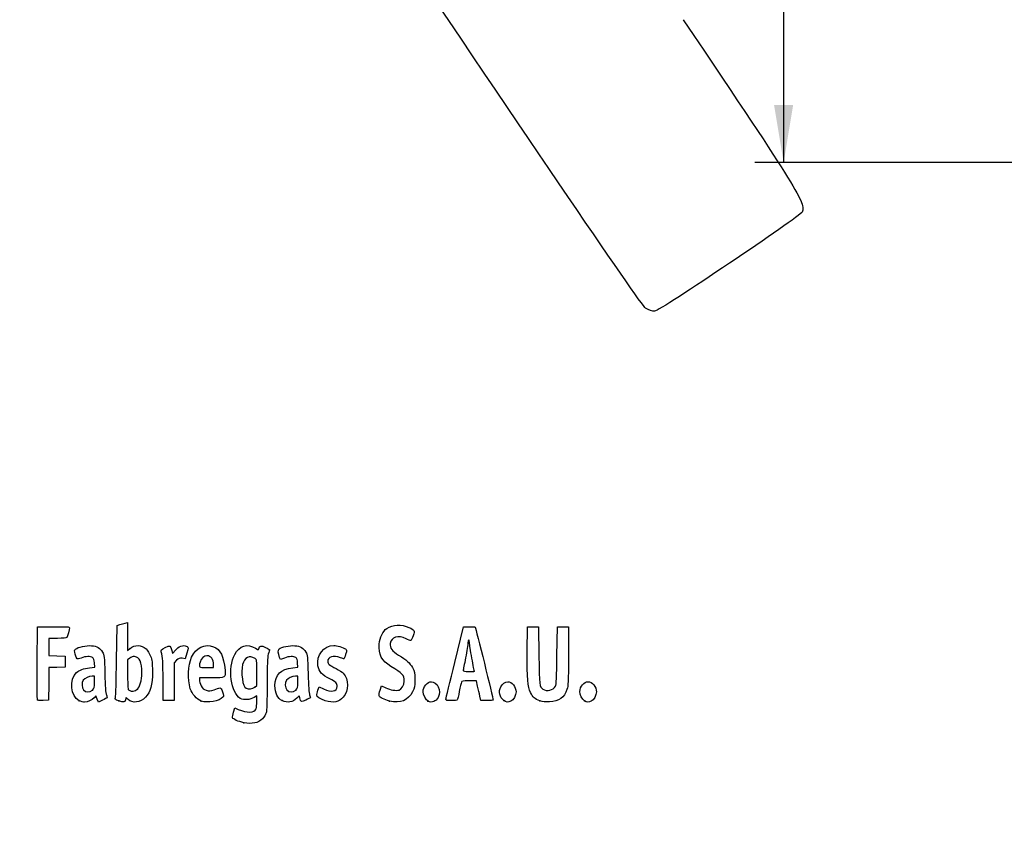
# Model space of a CAD drawing. Units: millimetres. Extents: x 0 to 291, y 0 to 204.
# Drawn here: x 44 to 97, y 0 to 44 of the extents above; entities that cross this region are included whole.
import ezdxf
from ezdxf import colors
from ezdxf.entities.mleader import LeaderData, LeaderLine
from ezdxf.enums import TextEntityAlignment as Align
from ezdxf.math import Vec2, Vec3

# ---------------------------------------------------------------- set-up
doc = ezdxf.new("R2010")
doc.units = ezdxf.units.MM
doc.layers.add('Predeterminado', color=7, linetype='Continuous')
doc.styles.add('SEACAD_Arial', font='arial.ttf')
doc.dimstyles.new('ISO', dxfattribs={"dimtxt": 3.125, "dimasz": 3.125, "dimexe": 1.5625, "dimexo": 0, "dimgap": 0.78125, "dimtad": 0, "dimlfac": 16.666667, "dimtxsty": 'SEACAD_Arial', "dimblk1": '_SE_FILLED', "dimblk2": '_SE_FILLED', "dimsah": 1, "dimcen": 1.5625, "dimadec": 1, "dimazin": 0, "dimtfac": 0.5, "dimtmove": 0, "dimatfit": 3, "dimfxl": 1, "dimarcsym": 0})

# ---------------------------------------------------------------- blocks, each defined once
blk = doc.blocks.new('DMBLK5')
at = {"layer": 'Predeterminado', "linetype": 'Continuous'}
for points in [[(84.753, 76.285), (85.795, 76.285), (85.274, 79.41)], [(84.754, 39.302), (85.275, 36.177), (85.795, 39.302)]]:
    blk.add_hatch(color=7, dxfattribs=at).paths.add_polyline_path(points)
at = {"layer": 'Predeterminado', "color": 7, "linetype": 'Continuous'}
for p, q in [((100.417, 79.41), (83.712, 79.41)), ((85.274, 79.41), (85.274, 62.556)), ((85.274, 53.032), (85.275, 36.177)), ((100.417, 36.177), (83.712, 36.177))]:
    blk.add_line(p, q, dxfattribs=at)
at = {"layer": 'Predeterminado', "color": 7, "linetype": 'Continuous', "style": 'SEACAD_Arial'}
blk.add_text('721', height=3.125, rotation=270.0004, dxfattribs=at).set_placement((86.837, 61.462), align=Align.TOP_LEFT)
blk = doc.blocks.new('_SE_FILLED')
at = {"color": 0}
blk.add_line((0, 0), (-1, 0), dxfattribs=at)
blk.add_solid([(0, 0), (-1, -0.1665), (-1, 0.1665), (0, 0)], dxfattribs=at)
blk = doc.blocks.new('_Dot')
at = {"color": 0, "linetype": 'ByBlock', "lineweight": -2}
blk.add_line((-0.5, 0), (-1, 0), dxfattribs=at)
at = {"color": 0, "linetype": 'ByBlock', "const_width": 0.5}
blk.add_lwpolyline([(-0.25, 0, 1), (0.25, 0, 1)], format="xyb", close=True, dxfattribs=at)
blk = doc.blocks.new('SE16')
at = {"color": 7, "linetype": 'Continuous'}
for p, q in [((55.295, 6.219), (55.364, 6.456)), ((55.364, 6.456), (55.548, 6.374))]:
    blk.add_line(p, q, dxfattribs=at)
blk = doc.blocks.new('SE15')
blk.add_blockref('SE16', (0, 0))
blk = doc.blocks.new('SE18')
at = {"color": 7, "linetype": 'Continuous'}
for p, q in [((56.562, 7.113), (56.413, 7.021)), ((56.562, 6.812), (56.562, 7.113))]:
    blk.add_line(p, q, dxfattribs=at)
blk = doc.blocks.new('SE17')
blk.add_blockref('SE18', (0, 0))
blk = doc.blocks.new('SE20')
at = {"color": 7, "linetype": 'Continuous'}
blk.add_point((55.854, 5.647), dxfattribs=at)
blk = doc.blocks.new('SE19')
blk.add_blockref('SE20', (0, 0))
blk = doc.blocks.new('SE22')
at = {"color": 7, "linetype": 'Continuous'}
for p, q in [((56.562, 7.671), (56.562, 8.375)), ((56.449, 7.582), (56.562, 7.671))]:
    blk.add_line(p, q, dxfattribs=at)
blk = doc.blocks.new('SE21')
blk.add_blockref('SE22', (0, 0))
blk = doc.blocks.new('SE24')
at = {"color": 7, "linetype": 'Continuous'}
blk.add_point((56.449, 7.582), dxfattribs=at)
blk = doc.blocks.new('SE23')
blk.add_blockref('SE24', (0, 0))
blk = doc.blocks.new('SE94')
at = {"color": 7, "linetype": 'Continuous'}
for p, q in [((47.446, 8.639), (47.726, 8.665)), ((47.726, 8.665), (47.707, 8.901))]:
    blk.add_line(p, q, dxfattribs=at)
blk = doc.blocks.new('SE93')
blk.add_blockref('SE94', (0, 0))
blk = doc.blocks.new('SE96')
at = {"color": 7, "linetype": 'Continuous'}
for p, q in [((47.79, 7.105), (47.689, 6.996)), ((47.858, 6.932), (47.79, 7.105)), ((47.926, 6.759), (47.858, 6.932)), ((48.154, 6.873), (47.926, 6.759))]:
    blk.add_line(p, q, dxfattribs=at)
blk = doc.blocks.new('SE95')
blk.add_blockref('SE96', (0, 0))
blk = doc.blocks.new('SE98')
at = {"color": 7, "linetype": 'Continuous'}
blk.add_point((46.875, 6.845), dxfattribs=at)
blk = doc.blocks.new('SE97')
blk.add_blockref('SE98', (0, 0))
blk = doc.blocks.new('SE100')
at = {"color": 7, "linetype": 'Continuous'}
for p, q in [((47.717, 8.18), (47.587, 8.18)), ((47.717, 7.856), (47.717, 8.18))]:
    blk.add_line(p, q, dxfattribs=at)
blk = doc.blocks.new('SE99')
blk.add_blockref('SE100', (0, 0))
blk = doc.blocks.new('SE102')
at = {"color": 7, "linetype": 'Continuous'}
blk.add_point((47.603, 7.426), dxfattribs=at)
blk = doc.blocks.new('SE101')
blk.add_blockref('SE102', (0, 0))
blk = doc.blocks.new('SE104')
at = {"color": 7, "linetype": 'Continuous'}
for p, q in [((48.915, 9.038), (48.941, 10.949)), ((48.941, 10.949), (49.091, 10.998))]:
    blk.add_line(p, q, dxfattribs=at)
blk = doc.blocks.new('SE103')
blk.add_blockref('SE104', (0, 0))
blk = doc.blocks.new('SE106')
at = {"color": 7, "linetype": 'Continuous'}
for p, q in [((49.381, 11.076), (49.52, 11.106)), ((49.52, 11.106), (49.52, 10.348)), ((49.52, 10.348), (49.52, 9.589)), ((49.52, 9.589), (49.65, 9.699))]:
    blk.add_line(p, q, dxfattribs=at)
blk = doc.blocks.new('SE105')
blk.add_blockref('SE106', (0, 0))
blk = doc.blocks.new('SE108')
at = {"color": 7, "linetype": 'Continuous'}
for p, q in [((49.444, 7.023), (49.398, 6.893)), ((49.551, 6.915), (49.444, 7.023))]:
    blk.add_line(p, q, dxfattribs=at)
blk = doc.blocks.new('SE107')
blk.add_blockref('SE108', (0, 0))
blk = doc.blocks.new('SE110')
at = {"color": 7, "linetype": 'Continuous'}
blk.add_point((49.034, 6.84), dxfattribs=at)
blk = doc.blocks.new('SE109')
blk.add_blockref('SE110', (0, 0))
blk = doc.blocks.new('SE112')
at = {"color": 7, "linetype": 'Continuous'}
for p, q in [((49.636, 9.166), (49.52, 9.075)), ((49.52, 9.075), (49.52, 8.265))]:
    blk.add_line(p, q, dxfattribs=at)
blk = doc.blocks.new('SE111')
blk.add_blockref('SE112', (0, 0))
blk = doc.blocks.new('SE114')
at = {"color": 7, "linetype": 'Continuous'}
blk.add_point((50.048, 7.466), dxfattribs=at)
blk = doc.blocks.new('SE113')
blk.add_blockref('SE114', (0, 0))
blk = doc.blocks.new('SE116')
at = {"color": 7, "linetype": 'Continuous'}
for p, q in [((54.088, 8.094), (53.428, 8.094)), ((53.428, 8.094), (53.428, 7.974))]:
    blk.add_line(p, q, dxfattribs=at)
blk = doc.blocks.new('SE115')
blk.add_blockref('SE116', (0, 0))
blk = doc.blocks.new('SE118')
at = {"color": 7, "linetype": 'Continuous'}
blk.add_point((53.535, 6.825), dxfattribs=at)
blk = doc.blocks.new('SE117')
blk.add_blockref('SE118', (0, 0))
blk = doc.blocks.new('SE120')
at = {"color": 7, "linetype": 'Continuous'}
for p, q in [((53.814, 8.652), (54.201, 8.652)), ((54.201, 8.652), (54.201, 8.8))]:
    blk.add_line(p, q, dxfattribs=at)
blk = doc.blocks.new('SE119')
blk.add_blockref('SE120', (0, 0))
blk = doc.blocks.new('SE122')
at = {"color": 7, "linetype": 'Continuous'}
for p, q in [((58.524, 8.639), (58.805, 8.665)), ((58.805, 8.665), (58.785, 8.901))]:
    blk.add_line(p, q, dxfattribs=at)
blk = doc.blocks.new('SE121')
blk.add_blockref('SE122', (0, 0))
blk = doc.blocks.new('SE124')
at = {"color": 7, "linetype": 'Continuous'}
for p, q in [((57.846, 9.088), (57.801, 9.203)), ((58.063, 9.171), (57.846, 9.088))]:
    blk.add_line(p, q, dxfattribs=at)
blk = doc.blocks.new('SE123')
blk.add_blockref('SE124', (0, 0))
blk = doc.blocks.new('SE126')
at = {"color": 7, "linetype": 'Continuous'}
for p, q in [((58.876, 7.119), (58.739, 6.986)), ((58.906, 6.994), (58.876, 7.119))]:
    blk.add_line(p, q, dxfattribs=at)
blk = doc.blocks.new('SE125')
blk.add_blockref('SE126', (0, 0))
blk = doc.blocks.new('SE128')
at = {"color": 7, "linetype": 'Continuous'}
blk.add_point((57.946, 6.848), dxfattribs=at)
blk = doc.blocks.new('SE127')
blk.add_blockref('SE128', (0, 0))
blk = doc.blocks.new('SE130')
at = {"color": 7, "linetype": 'Continuous'}
for p, q in [((58.795, 8.18), (58.665, 8.18)), ((58.795, 7.856), (58.795, 8.18))]:
    blk.add_line(p, q, dxfattribs=at)
blk = doc.blocks.new('SE129')
blk.add_blockref('SE130', (0, 0))
blk = doc.blocks.new('SE132')
at = {"color": 7, "linetype": 'Continuous'}
blk.add_point((58.681, 7.426), dxfattribs=at)
blk = doc.blocks.new('SE131')
blk.add_blockref('SE132', (0, 0))
blk = doc.blocks.new('SE134')
at = {"color": 7, "linetype": 'Continuous'}
for p, q in [((59.891, 7.413), (59.957, 7.606)), ((59.957, 7.606), (60.203, 7.486))]:
    blk.add_line(p, q, dxfattribs=at)
blk = doc.blocks.new('SE133')
blk.add_blockref('SE134', (0, 0))
blk = doc.blocks.new('SE136')
at = {"color": 7, "linetype": 'Continuous'}
blk.add_line((60.286, 6.847), (60.286, 6.847), dxfattribs=at)
blk = doc.blocks.new('SE135')
blk.add_blockref('SE136', (0, 0))
blk = doc.blocks.new('SE138')
at = {"color": 7, "linetype": 'Continuous'}
for p, q in [((63.282, 7.421), (63.351, 7.658)), ((63.351, 7.658), (63.591, 7.548))]:
    blk.add_line(p, q, dxfattribs=at)
blk = doc.blocks.new('SE137')
blk.add_blockref('SE138', (0, 0))
blk = doc.blocks.new('SE140')
at = {"color": 7, "linetype": 'Continuous'}
blk.add_point((63.793, 6.823), dxfattribs=at)
blk = doc.blocks.new('SE139')
blk.add_blockref('SE140', (0, 0))
blk = doc.blocks.new('SE142')
at = {"color": 7, "linetype": 'Continuous'}
blk.add_point((65.891, 6.815), dxfattribs=at)
blk = doc.blocks.new('SE141')
blk.add_blockref('SE142', (0, 0))
blk = doc.blocks.new('SE144')
at = {"color": 7, "linetype": 'Continuous'}
blk.add_point((70.028, 6.852), dxfattribs=at)
blk = doc.blocks.new('SE143')
blk.add_blockref('SE144', (0, 0))
blk = doc.blocks.new('SE146')
at = {"color": 7, "linetype": 'Continuous'}
for p, q in [((71.299, 9.511), (71.312, 10.863)), ((71.312, 10.863), (71.612, 10.863)), ((71.612, 10.863), (71.913, 10.863)), ((71.913, 10.863), (71.934, 9.296))]:
    blk.add_line(p, q, dxfattribs=at)
blk = doc.blocks.new('SE145')
blk.add_blockref('SE146', (0, 0))
blk = doc.blocks.new('SE148')
at = {"color": 7, "linetype": 'Continuous'}
for p, q in [((72.922, 9.296), (72.943, 10.863)), ((72.943, 10.863), (73.244, 10.863)), ((73.244, 10.863), (73.544, 10.863)), ((73.544, 10.863), (73.544, 9.275))]:
    blk.add_line(p, q, dxfattribs=at)
blk = doc.blocks.new('SE147')
blk.add_blockref('SE148', (0, 0))
blk = doc.blocks.new('SE150')
at = {"color": 7, "linetype": 'Continuous'}
blk.add_point((71.988, 6.841), dxfattribs=at)
blk = doc.blocks.new('SE149')
blk.add_blockref('SE150', (0, 0))
blk = doc.blocks.new('SE152')
at = {"color": 7, "linetype": 'Continuous'}
blk.add_point((74.415, 6.838), dxfattribs=at)
blk = doc.blocks.new('SE151')
blk.add_blockref('SE152', (0, 0))
blk = doc.blocks.new('SE182')
at = {"color": 7, "linetype": 'Continuous'}
for p, q in [((44.593, 8.91), (44.604, 10.863)), ((44.604, 10.863), (45.473, 10.875))]:
    blk.add_line(p, q, dxfattribs=at)
blk = doc.blocks.new('SE181')
blk.add_blockref('SE182', (0, 0))
blk = doc.blocks.new('SE184')
at = {"color": 7, "linetype": 'Continuous'}
for p, q in [((45.693, 10.241), (45.226, 10.241)), ((45.226, 10.241), (45.226, 9.77)), ((45.226, 9.77), (45.226, 9.299)), ((45.226, 9.299), (45.666, 9.287)), ((45.666, 9.287), (46.107, 9.275)), ((46.107, 9.275), (46.107, 8.974)), ((45.228, 8.649), (45.216, 7.76)), ((45.667, 8.661), (45.228, 8.649)), ((46.107, 8.674), (45.667, 8.661)), ((46.107, 8.974), (46.107, 8.674)), ((45.216, 7.76), (45.205, 6.87)), ((45.205, 6.87), (44.914, 6.857))]:
    blk.add_line(p, q, dxfattribs=at)
blk = doc.blocks.new('SE183')
blk.add_blockref('SE184', (0, 0))
blk = doc.blocks.new('SE186')
at = {"color": 7, "linetype": 'Continuous'}
blk.add_point((44.603, 6.9), dxfattribs=at)
blk = doc.blocks.new('SE185')
blk.add_blockref('SE186', (0, 0))
blk = doc.blocks.new('SE188')
at = {"color": 7, "linetype": 'Continuous'}
for p, q in [((51.927, 9.584), (51.972, 9.421)), ((51.972, 9.421), (52.152, 9.62))]:
    blk.add_line(p, q, dxfattribs=at)
blk = doc.blocks.new('SE187')
blk.add_blockref('SE188', (0, 0))
blk = doc.blocks.new('SE190')
at = {"color": 7, "linetype": 'Continuous'}
for p, q in [((52.655, 9.133), (52.485, 9.155)), ((52.747, 9.436), (52.655, 9.133))]:
    blk.add_line(p, q, dxfattribs=at)
blk = doc.blocks.new('SE189')
blk.add_blockref('SE190', (0, 0))
blk = doc.blocks.new('SE192')
at = {"color": 7, "linetype": 'Continuous'}
for p, q in [((52.184, 9.047), (52.054, 8.916)), ((52.054, 8.916), (52.054, 7.882)), ((51.452, 6.849), (51.451, 7.954)), ((51.451, 7.954), (51.451, 7.954)), ((52.054, 7.882), (52.054, 6.849)), ((51.753, 6.849), (51.452, 6.849)), ((52.054, 6.849), (51.753, 6.849))]:
    blk.add_line(p, q, dxfattribs=at)
blk = doc.blocks.new('SE191')
blk.add_blockref('SE192', (0, 0))
blk = doc.blocks.new('SE194')
at = {"color": 7, "linetype": 'Continuous'}
for p, q in [((67.352, 8.931), (67.834, 10.863)), ((67.834, 10.863), (68.13, 10.876))]:
    blk.add_line(p, q, dxfattribs=at)
blk = doc.blocks.new('SE193')
blk.add_blockref('SE194', (0, 0))
blk = doc.blocks.new('SE196')
at = {"color": 7, "linetype": 'Continuous'}
for p, q in [((68.77, 6.849), (68.716, 7.096)), ((69.107, 6.849), (68.77, 6.849))]:
    blk.add_line(p, q, dxfattribs=at)
blk = doc.blocks.new('SE195')
blk.add_blockref('SE196', (0, 0))
blk = doc.blocks.new('SE198')
at = {"color": 7, "linetype": 'Continuous'}
for p, q in [((68.533, 7.922), (68.132, 7.922)), ((68.597, 7.632), (68.533, 7.922))]:
    blk.add_line(p, q, dxfattribs=at)
blk = doc.blocks.new('SE197')
blk.add_blockref('SE198', (0, 0))
blk = doc.blocks.new('SE200')
at = {"color": 7, "linetype": 'Continuous'}
blk.add_point((66.869, 6.924), dxfattribs=at)
blk = doc.blocks.new('SE199')
blk.add_blockref('SE200', (0, 0))
blk = doc.blocks.new('SE202')
at = {"color": 7, "linetype": 'Continuous'}
blk.add_point((68.413, 8.448), dxfattribs=at)
blk = doc.blocks.new('SE201')
blk.add_blockref('SE202', (0, 0))
blk = doc.blocks.new('SE340')
at = {"color": 7, "linetype": 'Continuous'}
blk.add_line((78.244, 28.068), (78.244, 28.068), dxfattribs=at)
blk = doc.blocks.new('SE339')
blk.add_blockref('SE340', (0, 0))

msp = doc.modelspace()

# ---------------------------------------------------------------- linework, layer by layer
at = {"color": 7, "linetype": 'Continuous'}
for points in [[(77.74807, 28.2335), (77.35203, 28.44712), (48.52383, 71.30374), (48.39069, 71.87686)], [(79.80794, 43.95643), (86.12492, 34.55488), (86.49557, 33.95497), (86.28492, 33.47398)], [(86.28492, 33.47398), (86.18167, 33.23822), (78.49252, 28.06849), (78.24417, 28.06759)], [(78.24405, 28.06777), (78.1408, 28.06747), (77.91761, 28.14205), (77.74807, 28.2335)], [(45.47322, 10.87505), (46.24148, 10.88532), (46.34273, 10.87878), (46.34273, 10.81892)], [(46.34273, 10.81892), (46.34273, 10.70771), (46.24765, 10.35225), (46.20246, 10.29449)], [(49.09081, 10.99761), (49.17347, 11.02435), (49.3039, 11.05977), (49.38065, 11.07632)], [(63.23266, 9.9332), (63.26691, 10.29994), (63.43175, 10.64076), (63.64055, 10.77654)], [(63.64055, 10.77654), (63.97883, 10.99651), (64.42901, 11.01869), (64.85301, 10.83629)], [(64.85301, 10.83629), (65.15994, 10.70425), (65.17792, 10.66863), (65.08125, 10.38417)], [(68.12991, 10.87627), (68.29288, 10.88332), (68.4411, 10.87366), (68.45929, 10.8548)], [(68.45929, 10.8548), (68.48692, 10.82613), (69.44379, 6.95902), (69.44379, 6.87602)], [(46.20246, 10.29449), (46.17345, 10.25741), (46.01602, 10.24082), (45.6934, 10.24082)], [(64.699, 10.21719), (64.27703, 10.44155), (63.88154, 10.32473), (63.83393, 9.96165)], [(64.95229, 10.12585), (64.92626, 10.11585), (64.81228, 10.15696), (64.699, 10.21719)], [(65.08125, 10.38417), (65.03636, 10.25209), (64.97833, 10.13584), (64.95229, 10.12585)], [(46.68191, 9.65722), (46.80125, 9.76523), (47.27955, 9.86701), (47.55176, 9.84232)], [(47.55176, 9.84232), (47.85775, 9.81458), (48.02424, 9.71783), (48.15247, 9.49326)], [(49.65028, 9.69856), (49.90326, 9.91142), (50.28062, 9.89912), (50.52152, 9.67016)], [(50.52152, 9.67016), (50.60236, 9.59333), (50.71069, 9.41829), (50.76627, 9.27469)], [(51.3486, 9.51159), (51.32199, 9.6099), (51.34148, 9.63053), (51.56416, 9.73975)], [(51.56416, 9.73975), (51.83647, 9.8733), (51.84831, 9.86823), (51.92692, 9.5842)], [(52.15234, 9.61954), (52.29484, 9.7761), (52.36874, 9.82222), (52.50445, 9.8393)], [(52.50445, 9.8393), (52.61582, 9.85331), (52.70481, 9.83943), (52.75758, 9.79998)], [(52.75758, 9.79998), (52.83725, 9.74033), (52.83702, 9.73269), (52.74685, 9.43581)], [(53.00339, 9.21029), (53.22921, 9.72285), (53.74531, 9.97396), (54.19059, 9.78791)], [(54.19059, 9.78791), (54.58396, 9.62355), (54.75193, 9.28669), (54.82667, 8.51226)], [(55.35415, 9.37082), (55.5951, 9.84312), (56.06451, 9.98167), (56.48376, 9.70422)], [(56.48376, 9.70422), (56.63481, 9.60426), (56.64425, 9.60302), (56.66862, 9.67981)], [(56.66862, 9.67981), (56.72306, 9.85132), (56.79984, 9.86592), (57.0311, 9.74874)], [(57.0311, 9.74874), (57.15104, 9.68795), (57.24895, 9.63372), (57.24867, 9.62821)], [(57.80074, 9.2028), (57.71989, 9.4092), (57.70794, 9.6179), (57.77385, 9.6726)], [(57.77385, 9.6726), (57.89006, 9.76905), (58.37589, 9.86536), (58.62997, 9.84232)], [(58.62997, 9.84232), (58.93595, 9.81458), (59.10244, 9.71783), (59.23067, 9.49326)], [(59.89319, 8.75148), (59.79133, 9.31368), (60.21133, 9.85315), (60.75163, 9.85413)], [(60.75163, 9.85413), (60.9169, 9.8544), (61.28135, 9.74793), (61.39206, 9.66698)], [(61.39206, 9.66698), (61.47368, 9.60729), (61.47387, 9.59993), (61.39985, 9.36511)], [(63.87391, 8.71296), (63.36222, 9.01641), (63.17952, 9.36407), (63.23266, 9.9332)], [(63.83393, 9.96165), (63.80309, 9.72643), (63.93571, 9.54226), (64.29114, 9.3267)], [(68.06889, 9.99391), (68.06835, 9.90535), (68.01052, 9.54306), (67.94024, 9.18881)], [(68.11269, 10.15494), (68.08908, 10.15494), (68.06936, 10.08248), (68.06889, 9.99391)], [(68.15563, 10.00858), (68.15563, 10.08908), (68.13631, 10.15494), (68.11269, 10.15494)], [(68.28442, 9.16054), (68.21359, 9.54647), (68.15563, 9.92809), (68.15563, 10.00858)], [(46.66443, 9.38333), (46.61568, 9.56816), (46.61765, 9.59907), (46.68191, 9.65722)], [(46.98726, 9.17147), (46.74612, 9.07984), (46.74415, 9.08113), (46.66443, 9.38333)], [(47.60789, 9.19525), (47.49602, 9.27705), (47.23924, 9.26721), (46.98726, 9.17147)], [(47.70674, 8.90133), (47.69317, 9.06496), (47.66287, 9.15505), (47.60789, 9.19525)], [(48.15247, 9.49326), (48.24729, 9.32718), (48.25413, 9.26277), (48.27806, 8.30857)], [(49.9001, 9.24458), (49.7993, 9.2533), (49.7147, 9.22823), (49.636, 9.16632)], [(50.29207, 8.34857), (50.29018, 8.94293), (50.16839, 9.22138), (49.9001, 9.24458)], [(50.76627, 9.27469), (50.85208, 9.05301), (50.86646, 8.93619), (50.86938, 8.43739)], [(51.45057, 7.95432), (51.44886, 8.96689), (51.4338, 9.19694), (51.3486, 9.51159)], [(52.48505, 9.15534), (52.33762, 9.17511), (52.2982, 9.16093), (52.18448, 9.04721)], [(52.93544, 7.49726), (52.77963, 8.01422), (52.80963, 8.77049), (53.00339, 9.21029)], [(53.83997, 9.29616), (53.6735, 9.29616), (53.53072, 9.16238), (53.46954, 8.94908)], [(54.20053, 8.79957), (54.20053, 9.10374), (54.06081, 9.29616), (53.83997, 9.29616)], [(55.66045, 6.96837), (55.14499, 7.25162), (54.97065, 8.61909), (55.35415, 9.37082)], [(56.4633, 9.14426), (56.15887, 9.34373), (55.88191, 9.21003), (55.78791, 8.8182)], [(56.56216, 8.3751), (56.56216, 9.06293), (56.55984, 9.08101), (56.4633, 9.14426)], [(57.18477, 9.38204), (57.13511, 9.19701), (57.12122, 8.8437), (57.12064, 7.75036)], [(57.24867, 9.62821), (57.24827, 9.62271), (57.21964, 9.51193), (57.18477, 9.38204)], [(58.68609, 9.19525), (58.5739, 9.27729), (58.31723, 9.26713), (58.06318, 9.1706)], [(58.78494, 8.90134), (58.77137, 9.06496), (58.74108, 9.15505), (58.68609, 9.19525)], [(59.23067, 9.49326), (59.3255, 9.32718), (59.33233, 9.26277), (59.35626, 8.30857)], [(61.11367, 9.18882), (60.72026, 9.32762), (60.42665, 9.24186), (60.42665, 8.98813)], [(61.3101, 9.12441), (61.30247, 9.12441), (61.21408, 9.15339), (61.11367, 9.18882)], [(61.39985, 9.36511), (61.35812, 9.23272), (61.31774, 9.12441), (61.3101, 9.12441)], [(64.29114, 9.3267), (64.71544, 9.06937), (64.90375, 8.89913), (65.04381, 8.64625)], [(67.94024, 9.18881), (67.86996, 8.83457), (67.81238, 8.52058), (67.81228, 8.49106)], [(68.41324, 8.44812), (68.41322, 8.45402), (68.35525, 8.77461), (68.28442, 9.16054)], [(71.47776, 7.2893), (71.3199, 7.60059), (71.28559, 8.02752), (71.29921, 9.51086)], [(71.93425, 9.29617), (71.95681, 7.64904), (71.9614, 7.61175), (72.15882, 7.47347)], [(72.84636, 7.63449), (72.88586, 7.70354), (72.90614, 8.14985), (72.92184, 9.29617)], [(73.54445, 9.2747), (73.54445, 7.84256), (73.53667, 7.66361), (73.46541, 7.4592)], [(44.60266, 6.90035), (44.59092, 6.93096), (44.58636, 7.83517), (44.59252, 8.90972)], [(46.73484, 8.38166), (46.8872, 8.52173), (47.13005, 8.60971), (47.44564, 8.63918)], [(48.85832, 7.01826), (48.87585, 7.07848), (48.90152, 7.98753), (48.91536, 9.03837)], [(53.46954, 8.94908), (53.38467, 8.65313), (53.38588, 8.65208), (53.81408, 8.65208)], [(55.78791, 8.8182), (55.68019, 8.36918), (55.78949, 7.59444), (55.97085, 7.52147)], [(57.55111, 7.66449), (57.55219, 8.26879), (57.86003, 8.5772), (58.52384, 8.63918)], [(60.54412, 8.03209), (60.09224, 8.25201), (59.9565, 8.40203), (59.89319, 8.75148)], [(60.42665, 8.98813), (60.42665, 8.85128), (60.50421, 8.78397), (60.87751, 8.59679)], [(60.87751, 8.59679), (61.04282, 8.5139), (61.22063, 8.40039), (61.27265, 8.34454)], [(64.59155, 7.91352), (64.59196, 8.24494), (64.51069, 8.33535), (63.87391, 8.71296)], [(65.04381, 8.64625), (65.16143, 8.43389), (65.17138, 8.38242), (65.17135, 7.98653)], [(66.86939, 6.92379), (66.87047, 6.96512), (67.08783, 7.86845), (67.35245, 8.93118)], [(46.87502, 6.84468), (46.40808, 7.05673), (46.32187, 8.00202), (46.73484, 8.38166)], [(47.58658, 8.17976), (47.40603, 8.17976), (47.18323, 8.0792), (47.09977, 7.96004)], [(48.27806, 8.30857), (48.29468, 7.64599), (48.32232, 7.25084), (48.35855, 7.15777)], [(49.5202, 8.26465), (49.5202, 7.53796), (49.52798, 7.44953), (49.59534, 7.4103)], [(50.04753, 7.46631), (50.19632, 7.6042), (50.29332, 7.95416), (50.29207, 8.34857)], [(50.86938, 8.43739), (50.87371, 7.69596), (50.77141, 7.31566), (50.49261, 7.03687)], [(54.82667, 8.51226), (54.86757, 8.08847), (54.87713, 8.09388), (54.08793, 8.09388)], [(58.66478, 8.17975), (58.48423, 8.17975), (58.26144, 8.0792), (58.17798, 7.96004)], [(59.35626, 8.30857), (59.37289, 7.646), (59.40053, 7.25084), (59.43675, 7.15777)], [(61.27265, 8.34454), (61.57761, 8.01706), (61.57779, 7.38142), (61.27305, 7.03431)], [(67.81228, 8.49106), (67.81228, 8.45322), (67.90077, 8.43738), (68.11269, 8.43738)], [(68.11269, 8.43738), (68.27801, 8.43738), (68.41325, 8.44221), (68.41324, 8.44812)], [(47.09977, 7.96004), (47.00191, 7.82033), (47.0109, 7.57122), (47.11875, 7.43412)], [(47.60316, 7.42628), (47.70668, 7.52222), (47.71677, 7.56035), (47.71677, 7.85566)], [(53.42763, 7.97416), (53.42763, 7.90831), (53.47111, 7.76823), (53.52424, 7.66285)], [(53.52424, 7.66285), (53.60376, 7.50515), (53.65367, 7.46088), (53.80635, 7.41257)], [(54.23574, 7.43752), (54.36988, 7.48352), (54.50742, 7.52925), (54.5414, 7.53915)], [(54.5414, 7.53915), (54.58335, 7.55137), (54.62983, 7.48486), (54.68629, 7.33182)], [(55.97085, 7.52147), (56.10492, 7.46752), (56.34179, 7.49737), (56.44902, 7.58173)], [(57.12064, 7.75036), (57.1201, 6.86628), (57.10251, 6.29226), (57.07247, 6.18407)], [(57.94567, 6.84806), (57.69598, 6.96139), (57.55036, 7.26271), (57.55111, 7.66449)], [(58.17798, 7.96004), (58.08012, 7.82033), (58.0891, 7.57122), (58.19695, 7.43411)], [(58.68136, 7.42628), (58.78489, 7.52222), (58.79498, 7.56035), (58.79498, 7.85567)], [(60.20254, 7.48572), (60.61097, 7.28635), (60.94192, 7.34512), (60.94192, 7.61702)], [(60.94192, 7.61702), (60.94192, 7.79034), (60.85541, 7.88059), (60.54412, 8.03209)], [(63.5909, 7.54785), (63.85126, 7.42865), (64.13508, 7.37993), (64.31139, 7.42418)], [(64.31139, 7.42418), (64.46285, 7.4622), (64.59136, 7.68665), (64.59155, 7.91352)], [(65.17135, 7.98653), (65.17132, 7.60241), (65.15903, 7.53384), (65.05475, 7.33606)], [(65.62224, 7.33625), (65.62224, 7.59648), (65.85917, 7.87919), (66.07725, 7.87919)], [(66.07725, 7.87919), (66.20755, 7.87919), (66.38542, 7.75024), (66.45376, 7.60622)], [(66.45376, 7.60622), (66.54638, 7.41104), (66.54245, 7.22499), (66.44152, 7.02716)], [(67.70855, 7.84697), (67.69564, 7.80564), (67.64612, 7.58173), (67.5985, 7.34939)], [(68.1324, 7.92212), (67.78866, 7.92212), (67.72871, 7.91149), (67.70855, 7.84697)], [(68.71612, 7.09554), (68.68624, 7.23134), (68.63277, 7.47287), (68.59728, 7.63228)], [(70.0284, 6.85245), (69.79216, 7.03828), (69.72615, 7.32942), (69.8575, 7.60622)], [(69.8575, 7.60622), (69.9267, 7.75204), (70.10401, 7.87919), (70.23816, 7.87919)], [(70.23816, 7.87919), (70.46436, 7.87919), (70.68902, 7.6023), (70.68902, 7.32352)], [(72.15882, 7.47347), (72.3635, 7.33011), (72.72001, 7.4136), (72.84636, 7.63449)], [(74.16706, 7.34757), (74.16706, 7.60348), (74.40088, 7.87919), (74.61792, 7.87919)], [(74.61792, 7.87919), (74.84411, 7.87919), (75.06877, 7.6023), (75.06877, 7.32352)], [(47.11875, 7.43412), (47.23666, 7.28422), (47.44621, 7.28082), (47.60316, 7.42628)], [(47.68903, 6.99623), (47.5689, 6.8666), (47.33661, 6.76241), (47.17068, 6.76372)], [(48.39802, 7.00191), (48.38938, 6.99414), (48.27969, 6.93624), (48.15425, 6.87323)], [(48.35855, 7.15777), (48.38889, 7.07981), (48.40666, 7.00967), (48.39802, 7.00191)], [(49.03377, 6.83987), (48.84169, 6.9037), (48.82879, 6.91681), (48.85832, 7.01826)], [(50.49261, 7.03687), (50.19201, 6.73627), (49.78297, 6.68347), (49.55111, 6.91533)], [(49.59534, 7.4103), (49.72847, 7.33276), (49.93042, 7.35778), (50.04753, 7.46631)], [(53.53498, 6.82454), (53.28767, 6.9161), (53.02012, 7.2163), (52.93544, 7.49726)], [(54.7104, 7.035), (54.53616, 6.82393), (53.86245, 6.7033), (53.53498, 6.82454)], [(53.80635, 7.41257), (53.97281, 7.35991), (54.0169, 7.36247), (54.23574, 7.43752)], [(54.68629, 7.33182), (54.75744, 7.13897), (54.76091, 7.09618), (54.7104, 7.035)], [(56.41265, 7.02088), (56.19754, 6.88794), (55.85085, 6.86373), (55.66045, 6.96837)], [(58.73895, 6.98624), (58.49288, 6.74891), (58.2553, 6.70753), (57.94567, 6.84806)], [(58.19695, 7.43411), (58.31486, 7.28421), (58.52442, 7.28082), (58.68136, 7.42628)], [(59.23922, 6.87666), (58.99673, 6.75487), (58.96015, 6.76778), (58.90589, 6.99434)], [(59.47623, 7.00191), (59.4676, 6.99416), (59.36094, 6.93779), (59.23922, 6.87666)], [(59.43675, 7.15777), (59.4671, 7.07981), (59.48486, 7.00968), (59.47623, 7.00191)], [(59.82551, 7.14257), (59.82551, 7.18505), (59.85508, 7.30661), (59.89124, 7.4127)], [(60.28626, 6.84658), (59.97693, 6.94544), (59.82551, 7.04272), (59.82551, 7.14257)], [(61.27305, 7.03431), (61.02755, 6.7547), (60.74307, 6.70058), (60.28629, 6.84658)], [(63.22604, 7.11715), (63.21883, 7.15397), (63.24392, 7.29069), (63.28179, 7.42097)], [(63.79321, 6.8232), (63.51305, 6.89121), (63.24285, 7.03125), (63.22604, 7.11715)], [(65.05475, 7.33606), (64.79709, 6.8474), (64.3845, 6.67967), (63.79321, 6.8232)], [(65.89144, 6.81481), (65.77781, 6.86965), (65.62224, 7.17099), (65.62224, 7.33625)], [(66.44152, 7.02716), (66.3222, 6.79326), (66.10769, 6.71046), (65.89144, 6.81481)], [(67.5985, 7.34939), (67.55089, 7.11705), (67.50105, 6.90933), (67.48774, 6.8878)], [(70.68902, 7.32352), (70.68902, 7.13695), (70.54667, 6.87584), (70.41134, 6.81418)], [(71.98782, 6.84067), (71.7096, 6.94027), (71.61059, 7.02735), (71.47776, 7.2893)], [(73.46541, 7.4592), (73.30979, 7.0127), (73.02921, 6.81106), (72.51904, 6.77909)], [(74.41486, 6.83773), (74.28923, 6.91563), (74.16706, 7.16699), (74.16706, 7.34757)], [(75.06877, 7.32352), (75.06877, 7.13695), (74.92642, 6.87584), (74.7911, 6.81418)], [(44.91442, 6.85742), (44.70663, 6.84832), (44.61792, 6.86055), (44.60266, 6.90036)], [(47.17068, 6.76372), (47.10498, 6.76425), (46.97193, 6.80067), (46.87502, 6.84468)], [(49.39825, 6.89282), (49.34726, 6.74656), (49.32454, 6.74326), (49.03377, 6.83987)], [(56.52188, 6.4048), (56.54404, 6.46306), (56.56216, 6.64631), (56.56216, 6.81201)], [(67.16551, 6.84865), (66.90955, 6.84865), (66.86774, 6.85926), (66.86939, 6.92379)], [(67.48774, 6.8878), (67.47443, 6.86626), (67.32942, 6.84865), (67.16551, 6.84865)], [(69.44379, 6.87602), (69.44379, 6.86097), (69.29229, 6.84865), (69.10712, 6.84865)], [(70.41134, 6.81418), (70.25053, 6.74091), (70.15851, 6.75011), (70.0284, 6.85245)], [(72.51904, 6.77909), (72.29032, 6.76475), (72.15657, 6.7803), (71.98782, 6.84067)], [(74.7911, 6.81418), (74.64038, 6.74551), (74.55495, 6.75086), (74.41486, 6.83773)], [(55.23978, 5.91191), (55.23237, 5.95035), (55.2573, 6.0884), (55.29518, 6.21867)], [(55.85367, 5.6474), (55.56063, 5.70637), (55.25391, 5.83853), (55.23978, 5.91191)], [(55.54835, 6.374), (56.02012, 6.16531), (56.43584, 6.17847), (56.52188, 6.4048)], [(57.07247, 6.18407), (57.04639, 6.09013), (56.95429, 5.94251), (56.86778, 5.85601)], [(56.86778, 5.85601), (56.6359, 5.62412), (56.30628, 5.55632), (55.85367, 5.6474)]]:
    msp.add_open_spline(points, degree=3, dxfattribs=at)

# ---------------------------------------------------------------- block references
for name in ['SE339', 'SE181', 'SE103', 'SE105', 'SE193', 'SE145', 'SE147', 'SE183', 'SE111', 'SE187', 'SE189', 'SE123', 'SE93', 'SE191', 'SE119', 'SE121', 'SE99', 'SE115', 'SE21', 'SE129', 'SE201', 'SE23', 'SE133', 'SE137', 'SE197', 'SE101', 'SE95', 'SE107', 'SE113', 'SE17', 'SE131', 'SE125', 'SE195', 'SE185', 'SE97', 'SE109', 'SE117', 'SE15', 'SE127', 'SE135', 'SE139', 'SE141', 'SE199', 'SE143', 'SE149', 'SE151', 'SE19']:
    msp.add_blockref(name, (0, 0))

# ---------------------------------------------------------------- dimensions: what is measured, and where the dimension line sits
at = {"layer": 'Predeterminado', "color": 7, "linetype": 'Continuous'}
dim = msp.add_linear_dim(base=(85.27423, 79.41031), p1=(100.41707, 79.41042), p2=(100.41737, 36.17732), angle=270.000407, text='\\A1;<>', dimstyle='ISO', override={"dimdec": 0, "dimlfac": 16.666667}, dxfattribs=at)
dim.commit()
dim.dimension.update_dxf_attribs({"geometry": 'DMBLK5', "text_midpoint": (85.27439, 57.79376), "dimtype": 161})

# ---------------------------------------------------------------- leaders
ml = msp.add_multileader_mtext('Standard', dxfattribs=at)
ml.set_content('{\\pxsm0.9;\\fArial TUR|b0||i0||c0|p34;\\W1.;Banco modelo Alvium en polietileno de gran calidad disponible en varios colores.\\P}', color=256)
ml.set_leader_properties()
ml.set_arrow_properties(name='DOT')
ml.build(insert=Vec2(0, 0))
ml.multileader.update_dxf_attribs({"leader_type": 0, "dogleg_length": 0, "arrow_head_size": 2.5})
ctx = ml.context
ctx.base_point, ctx.char_height, ctx.arrow_head_size, ctx.landing_gap_size = Vec3(6.63944, 191.89733), 2.5, 2.5, 0.875
notes = []
notes.append((ctx, [(0, (0, 0, 0), (0, 0), (1, 0), 1, [])]))
ctx.mtext.insert = Vec3(8.63944, 193.51358)
for ctx, leaders in notes:
    for number, flags, end, landing, length, lines in leaders:
        leader = LeaderData()
        leader.index, (leader.has_last_leader_line, leader.has_dogleg_vector, leader.attachment_direction) = number, flags
        leader.last_leader_point, leader.dogleg_vector, leader.dogleg_length = Vec3(end), Vec3(landing), length
        for number, points, colour, breaks in lines:
            line = LeaderLine()
            line.index, line.vertices, line.color, line.breaks = number, Vec3.list(points), colors.encode_raw_color(colour), breaks
            leader.lines.append(line)
        ctx.leaders.append(leader)

doc.saveas('drawing.dxf')
